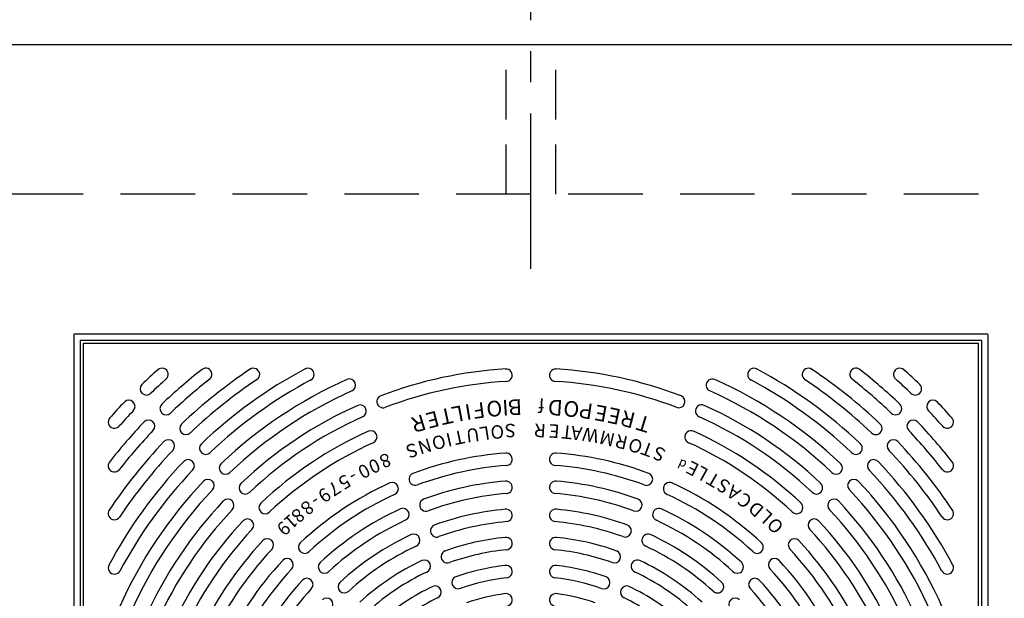
# Model space of a CAD drawing. Units: inches. Extents: x -4143 to -3439, y -1748 to -1338.
# Drawn here: x -3648 to -3609, y -1403 to -1380 of the extents above; entities that cross this region are included whole.
import ezdxf

# ---------------------------------------------------------------- set-up
doc = ezdxf.new("R2010")
doc.units = ezdxf.units.IN
doc.header["$MEASUREMENT"] = 0
doc.header["$PDMODE"] = 2
doc.header["$PDSIZE"] = 0.5
doc.linetypes.add('CENTER', pattern=[2, 1.25, -0.25, 0.25, -0.25])
doc.linetypes.add('HIDDEN', pattern=[0.375, 0.25, -0.125])
for name, color, linetype in [('C', 2, 'CENTER'), ('D', 132, 'Continuous'), ('FRM', 56, 'Continuous'), ('GRT', 30, 'Continuous'), ('H', 6, 'HIDDEN'), ('O', 87, 'Continuous')]:
    doc.layers.add(name, color=color, linetype=linetype)
doc.styles.get("Standard").update_dxf_attribs({"font": 'romans.shx'})
doc.dimstyles.get("Standard").update_dxf_attribs({"dimscale": 20, "dimtxt": 0.12, "dimasz": 0.15, "dimexe": 0.18, "dimexo": 0.0625, "dimgap": 0.09, "dimtad": 0, "dimtih": 1, "dimtoh": 1, "dimzin": 4, "dimdsep": 46, "dimtxsty": 'Standard', "dimcen": 0, "dimclrd": 256, "dimclre": 256, "dimclrt": 110, "dimadec": 0, "dimazin": 0, "dimtfac": 1, "dimtofl": 0, "dimtmove": 0, "dimatfit": 0, "dimfxl": 1, "dimtolj": 1, "dimtzin": 0, "dimarcsym": 0})

# ---------------------------------------------------------------- blocks, each defined once
blk = doc.blocks.new('*D23')
at = {"layer": 'D', "lineweight": -2, "transparency": 16777216}
for p, q in [((-3663.587, -1385.409), (-3663.587, -1352.148)), ((-3591.587, -1385.409), (-3591.587, -1352.148)), ((-3660.587, -1355.748), (-3640.816, -1355.748)), ((-3594.587, -1355.748), (-3614.359, -1355.748))]:
    blk.add_line(p, q, dxfattribs=at)
at = {"layer": 'D', "transparency": 16777216}
for points in [[(-3660.587, -1355.248), (-3660.587, -1356.248), (-3663.587, -1355.748)], [(-3594.587, -1355.248), (-3594.587, -1356.248), (-3591.587, -1355.748)]]:
    blk.add_solid(points, dxfattribs=at)
at = {"layer": 'Defpoints', "color": 0, "transparency": 16777216}
for p in [(-3591.587, -1355.748), (-3663.587, -1386.659), (-3591.587, -1386.659)]:
    blk.add_point(p, dxfattribs=at)
at = {"layer": 'D', "color": 110, "transparency": 16777216, "insert": (-3627.587, -1355.748), "char_height": 2.4, "attachment_point": 5}
blk.add_mtext('\\A1;B DIMENSION', dxfattribs=at)
blk = doc.blocks.new('*D24')
at = {"layer": 'D', "lineweight": -2, "transparency": 16777216}
for p, q in [((-3669.587, -1379.409), (-3669.587, -1344.326)), ((-3585.587, -1379.409), (-3585.587, -1344.326)), ((-3666.587, -1347.926), (-3641.959, -1347.926)), ((-3588.587, -1347.926), (-3613.216, -1347.926))]:
    blk.add_line(p, q, dxfattribs=at)
at = {"layer": 'D', "transparency": 16777216}
for points in [[(-3666.587, -1347.426), (-3666.587, -1348.426), (-3669.587, -1347.926)], [(-3588.587, -1347.426), (-3588.587, -1348.426), (-3585.587, -1347.926)]]:
    blk.add_solid(points, dxfattribs=at)
at = {"layer": 'Defpoints', "color": 0, "transparency": 16777216}
for p in [(-3585.587, -1347.926), (-3669.587, -1380.659), (-3585.587, -1380.659)]:
    blk.add_point(p, dxfattribs=at)
at = {"layer": 'D', "color": 110, "transparency": 16777216, "insert": (-3627.587, -1347.926), "char_height": 2.4, "attachment_point": 5}
blk.add_mtext('\\A1;B1 DIMENSION', dxfattribs=at)
blk = doc.blocks.new('*U19')
at = {"layer": 'FRM'}
for p, q in [((18.375, 18.37), (-18.375, 18.37)), ((-18.375, 18.36), (-18.375, -18.37)), ((18.375, 18.36), (18.375, -18.37)), ((18.125, 18.12), (-18.125, 18.12)), ((-18.125, 18.12), (-18.125, -18.13)), ((18.125, 18.12), (18.125, -18.13))]:
    blk.add_line(p, q, dxfattribs=at)
at = {"layer": 'GRT'}
blk.add_lwpolyline([(18, -18), (18, 18), (-18, 18), (-18, -18)], close=True, dxfattribs=at)
at = {"layer": 'GRT', "color": 195}
for centre, radius, start, end in [((0, 0), 22.625, 131.5123, 133.7337), ((-14.835, 16.75), 0.25, 309.9022, 133.177), ((0, 0), 21.5, 127.9599, 133.6674), ((0, 0), 20.375, 123.6442, 133.5938), ((0, 0), 19.25, 118.1452, 133.5116), ((-13.077, 16.75), 0.25, 306.3513, 129.6261), ((-11.156, 16.75), 0.25, 302.0373, 125.312), ((-8.969, 16.75), 0.25, 296.54, 119.8147), ((0, 0), 17, 93.4013, 110.8146), ((-1, 16.72), 0.25, 272.0753, 94.7877), ((1, 16.72), 0.25, 85.2123, 267.9247), ((0, 0), 17, 69.1854, 86.5987), ((8.969, 16.75), 0.25, 60.1853, 243.46), ((0, 0), 19.25, 46.4884, 61.8548), ((11.156, 16.75), 0.25, 54.688, 237.9627), ((0, 0), 20.375, 46.4062, 56.3558), ((13.077, 16.75), 0.25, 50.3739, 233.6487), ((0, 0), 21.5, 46.3326, 52.0401), ((14.835, 16.75), 0.25, 46.823, 230.0978), ((0, 0), 22.625, 46.2663, 48.4877), ((-15.464, 16.171), 0.25, 135, 315), ((0, 0), 22.125, 131.5121, 133.7051), ((0, 0), 21, 127.9597, 133.6357), ((0, 0), 19.875, 123.644, 133.5584), ((0, 0), 18.75, 118.1449, 133.4719), ((0, 0), 18.125, 114.0808, 133.4192), ((-7.3, 16.317), 0.25, 292.5, 112.5), ((0, 0), 16.5, 93.401, 110.7635), ((0, 0), 16.5, 69.2365, 86.599), ((7.3, 16.317), 0.25, 67.5, 247.5), ((0, 0), 18.125, 46.5808, 65.9192), ((0, 0), 18.75, 46.5281, 61.8551), ((0, 0), 19.875, 46.4416, 56.356), ((0, 0), 21, 46.3643, 52.0403), ((0, 0), 22.125, 46.2949, 48.4879), ((15.464, 16.171), 0.25, 225, 45), ((0, 0), 17.625, 114.1256, 133.3744), ((-5.945, 15.659), 0.25, 112.5, 292.5), ((5.945, 15.659), 0.25, 247.5, 67.5), ((0, 0), 17.625, 46.6256, 65.8744), ((0, 0), 22.625, 136.2663, 138.4877), ((-16.171, 15.464), 0.25, 315, 135), ((-14.668, 15.375), 0.25, 135, 315), ((0, 0), 17, 114.1854, 133.3146), ((-6.869, 15.277), 0.25, 292.5, 112.5), ((6.869, 15.277), 0.25, 67.5, 247.5), ((0, 0), 17, 46.6854, 65.8146), ((14.668, 15.375), 0.25, 225, 45), ((16.171, 15.464), 0.25, 45, 225), ((0, 0), 22.625, 41.5123, 43.7337), ((0, 0), 22.125, 136.2949, 138.4879), ((0, 0), 22.125, 41.5121, 43.7051), ((-16.75, 14.835), 0.25, 136.823, 320.0978), ((0, 0), 21.5, 136.3326, 142.0401), ((-15.375, 14.668), 0.25, 315, 135), ((-13.873, 14.58), 0.25, 135, 315), ((0, 0), 16.5, 114.2365, 133.2635), ((0, 0), 16.5, 46.7365, 65.7635), ((13.873, 14.58), 0.25, 225, 45), ((15.375, 14.668), 0.25, 45, 225), ((0, 0), 21.5, 37.9599, 43.6674), ((16.75, 14.835), 0.25, 219.9022, 43.177), ((0, 0), 21, 136.3643, 142.0403), ((0, 0), 15.875, 114.3049, 133.1951), ((-6.438, 14.237), 0.25, 292.5, 112.5), ((6.438, 14.237), 0.25, 67.5, 247.5), ((0, 0), 15.875, 46.8049, 65.6951), ((0, 0), 21, 37.9597, 43.6357), ((0, 0), 20.375, 136.4062, 146.3558), ((-14.58, 13.873), 0.25, 315, 135), ((-13.077, 13.784), 0.25, 135, 315), ((0, 0), 15.375, 114.3636, 133.1364), ((0, 0), 15.375, 46.8636, 65.6364), ((13.077, 13.784), 0.25, 225, 45), ((14.58, 13.873), 0.25, 45, 225), ((0, 0), 20.375, 33.6442, 43.5938), ((0, 0), 19.875, 136.4416, 146.356), ((0, 0), 13.625, 94.2598, 110.3969), ((-0.999, 13.338), 0.25, 272.9414, 95.6538), ((0.999, 13.338), 0.25, 84.3462, 267.0586), ((0, 0), 13.625, 69.6031, 85.7402), ((0, 0), 19.875, 33.644, 43.5584), ((-16.75, 13.077), 0.25, 140.3739, 323.6487), ((0, 0), 19.25, 136.4884, 151.8548), ((-13.784, 13.077), 0.25, 315, 135), ((-12.281, 12.988), 0.25, 135, 315), ((0, 0), 13.125, 94.2593, 110.3168), ((0, 0), 13.125, 69.6832, 85.7407), ((12.281, 12.988), 0.25, 225, 45), ((13.784, 13.077), 0.25, 45, 225), ((0, 0), 19.25, 28.1452, 43.5116), ((16.75, 13.077), 0.25, 216.3513, 39.6261), ((0, 0), 18.75, 136.5281, 151.8551), ((-4.653, 12.54), 0.25, 112.5, 292.5), ((4.653, 12.54), 0.25, 247.5, 67.5), ((0, 0), 18.75, 28.1449, 43.4719), ((0, 0), 18.125, 136.5808, 155.9192), ((-12.988, 12.281), 0.25, 315, 135), ((-11.485, 12.192), 0.25, 135, 315), ((0, 0), 13.625, 114.6031, 132.8969), ((-5.577, 12.157), 0.25, 292.5, 112.5), ((0, 0), 12.5, 94.6511, 110.2076), ((-0.999, 12.209), 0.25, 273.3362, 96.0486), ((0.999, 12.209), 0.25, 83.9514, 266.6638), ((0, 0), 12.5, 69.7924, 85.3489), ((5.577, 12.157), 0.25, 67.5, 247.5), ((0, 0), 13.625, 47.1031, 65.3969), ((11.485, 12.192), 0.25, 225, 45), ((12.988, 12.281), 0.25, 45, 225), ((0, 0), 18.125, 24.0808, 43.4192), ((0, 0), 17.625, 136.6256, 155.8744), ((0, 0), 13.125, 114.6832, 132.8168), ((0, 0), 12, 94.6506, 110.112), ((0, 0), 12, 69.888, 85.3494), ((0, 0), 13.125, 47.1832, 65.3168), ((0, 0), 17.625, 24.1256, 43.3744), ((0, 0), 17, 136.6854, 155.8146), ((-12.192, 11.485), 0.25, 315, 135), ((-10.689, 11.396), 0.25, 135, 315), ((-4.222, 11.499), 0.25, 112.5, 292.5), ((4.222, 11.499), 0.25, 247.5, 67.5), ((10.689, 11.396), 0.25, 225, 45), ((12.192, 11.485), 0.25, 45, 225), ((0, 0), 17, 24.1854, 43.3146), ((-16.75, 11.156), 0.25, 144.688, 327.9627), ((0, 0), 16.5, 136.7365, 155.7635), ((0, 0), 12.5, 114.7924, 132.7076), ((-5.146, 11.117), 0.25, 292.5, 112.5), ((0, 0), 11.375, 95.1217, 109.9807), ((-0.999, 11.08), 0.25, 273.8109, 96.5232), ((0.999, 11.08), 0.25, 83.4768, 266.1891), ((0, 0), 11.375, 70.0193, 84.8783), ((5.146, 11.117), 0.25, 67.5, 247.5), ((0, 0), 12.5, 47.2924, 65.2076), ((0, 0), 16.5, 24.2365, 43.2635), ((16.75, 11.156), 0.25, 212.0373, 35.312), ((0, 0), 15.875, 136.8049, 155.6951), ((-11.396, 10.689), 0.25, 315, 135), ((0, 0), 12, 114.888, 132.612), ((0, 0), 10.875, 95.121, 109.8648), ((0, 0), 10.875, 70.1352, 84.879), ((0, 0), 12, 47.388, 65.112), ((11.396, 10.689), 0.25, 45, 225), ((0, 0), 15.875, 24.3049, 43.1951), ((0, 0), 15.375, 136.8636, 155.6364), ((0, 0), 11.375, 115.0193, 132.4807), ((-4.715, 10.076), 0.25, 292.5, 112.5), ((-3.791, 10.459), 0.25, 112.5, 292.5), ((3.791, 10.459), 0.25, 247.5, 67.5), ((4.715, 10.076), 0.25, 67.5, 247.5), ((0, 0), 11.375, 47.5193, 64.9807), ((0, 0), 15.375, 24.3636, 43.1364), ((0, 0), 14.75, 136.9426, 155.5574), ((-10.601, 9.893), 0.25, 315, 135), ((-9.097, 9.804), 0.25, 135, 315), ((0, 0), 10.25, 95.6982, 109.704), ((-0.999, 9.95), 0.25, 274.3925, 97.1048), ((0.999, 9.95), 0.25, 82.8952, 265.6075), ((0, 0), 10.25, 70.296, 84.3018), ((9.097, 9.804), 0.25, 225, 45), ((10.601, 9.893), 0.25, 45, 225), ((0, 0), 14.75, 24.4426, 43.0574), ((0, 0), 14.25, 137.0108, 155.4892), ((0, 0), 10.875, 115.1352, 132.3648), ((-3.36, 9.419), 0.25, 112.5, 292.5), ((0, 0), 9.75, 95.6973, 109.5605), ((0, 0), 9.75, 70.4395, 84.3027), ((3.36, 9.419), 0.25, 247.5, 67.5), ((0, 0), 10.875, 47.6352, 64.8648), ((0, 0), 14.25, 24.5108, 42.9892), ((0, 0), 13.625, 137.1031, 155.3969), ((-9.804, 9.097), 0.25, 315, 135), ((-8.301, 9.008), 0.25, 135, 315), ((0, 0), 10.25, 115.296, 132.204), ((-4.284, 9.036), 0.25, 292.5, 112.5), ((4.284, 9.036), 0.25, 67.5, 247.5), ((0, 0), 10.25, 47.796, 64.704), ((8.301, 9.008), 0.25, 225, 45), ((9.804, 9.097), 0.25, 45, 225), ((0, 0), 13.625, 24.6031, 42.8969), ((-16.75, 8.969), 0.25, 150.1853, 333.46), ((0, 0), 13.125, 137.1832, 155.3168), ((0, 0), 9.75, 115.4395, 132.0605), ((0, 0), 9.125, 96.4278, 109.3589), ((-0.999, 8.819), 0.25, 275.1284, 97.8407), ((0.999, 8.819), 0.25, 82.1593, 264.8716), ((0, 0), 9.125, 70.6411, 83.5722), ((0, 0), 9.75, 47.9395, 64.5605), ((0, 0), 13.125, 24.6832, 42.8168), ((16.75, 8.969), 0.25, 206.54, 29.8147), ((0, 0), 12.5, 137.2924, 155.2076), ((-9.008, 8.301), 0.25, 315, 135), ((-7.505, 8.212), 0.25, 135, 315), ((-2.929, 8.381), 0.25, 112.8005, 292.1995), ((0, 0), 8.625, 96.4267, 109.1766), ((0, 0), 8.625, 70.8234, 83.5733), ((2.929, 8.378), 0.25, 247.5, 67.5), ((7.505, 8.212), 0.25, 225, 45), ((9.008, 8.301), 0.25, 45, 225), ((0, 0), 12.5, 24.7924, 42.7076), ((0, 0), 12, 137.388, 155.112), ((0, 0), 9.125, 115.6411, 131.8589), ((-3.853, 7.995), 0.25, 292.5, 112.5), ((0, 0), 8, 97.3045, 108.9051), ((-0.999, 7.685), 0.25, 274.1858, 100.7373), ((0.999, 7.685), 0.25, 79.2627, 265.8142), ((0, 0), 8, 71.0949, 82.6955), ((3.855, 7.997), 0.25, 67.8005, 247.1995), ((0, 0), 9.125, 48.1411, 64.3589), ((0, 0), 12, 24.888, 42.612), ((-8.212, 7.505), 0.25, 315, 135), ((0, 0), 8.625, 115.8234, 131.6766), ((0, 0), 8.625, 48.3234, 64.1766), ((8.212, 7.505), 0.25, 45, 225)]:
    blk.add_arc(centre, radius, start, end, dxfattribs=at)
at = {"layer": 'GRT', "color": 195, "attachment_point": 2}
for s, insert, char_height, width, rotation in [('{\\fArial|b0|i0|c0|p34;L}', (-2.886, 14.854), 0.6305, 0.65705, 190.9967), ('{\\fArial|b0|i0|c0|p34;I}', (-2.468, 14.929), 0.6305, 0.65705, 189.3887), ('{\\fArial|b0|i0|c0|p34;F}', (-2.041, 14.994), 0.6305, 0.56393, 187.752), ('{\\fArial|b0|i0|c0|p34;O}', (-1.44, 15.063), 0.6305, 0.65705, 185.4619), ('{\\fArial|b0|i0|c0|p34;I}', (-1.003, 15.099), 0.6305, 0.65705, 183.8008), ('{\\fArial|b0|i0|c0|p34;B}', (-0.624, 15.119), 0.6305, 0.65705, 182.3625), ('{\\fCommercialPi BT|b0|i0|c2|p18;f}', (0.415, 15.248), 0.54042, 0.65705, 178.4522), ('{\\fArial|b0|i0|c0|p34;D}', (0.965, 15.101), 0.6305, 0.65705, 176.3437), ('{\\fArial|b0|i0|c0|p34;O}', (1.597, 15.047), 0.6305, 0.65705, 173.9411), ('{\\fArial|b0|i0|c0|p34;P}', (2.171, 14.975), 0.6305, 0.70773, 171.7514), ('{\\fArial|b0|i0|c0|p34;E}', (2.764, 14.877), 0.6305, 0.65705, 169.4738), ('{\\fArial|b0|i0|c0|p34;R}', (-4.418, 14.473), 0.6305, 0.61516, 196.9749), ('{\\fArial|b0|i0|c0|p34;E}', (-3.871, 14.628), 0.6305, 0.65705, 194.8239), ('{\\fArial|b0|i0|c0|p34;T}', (-3.325, 14.762), 0.6305, 0.65705, 192.1661), ('{\\fArial|b0|i0|c0|p34;E}', (3.285, 14.771), 0.6305, 0.65705, 167.9116), ('{\\fArial|b0|i0|c0|p34;R}', (3.828, 14.64), 0.6305, 0.65705, 165.346), ('{\\fArial|b0|i0|c0|p34;T}', (4.436, 14.467), 0.6305, 0.65705, 162.9516), ('{\\fArial|b0|i0|c0|p34;L}', (-1.814, 14.115), 0.54042, 0.95068, 188.9526), ('{\\fArial|b0|i0|c0|p34;O}', (-1.335, 14.168), 0.54042, 0.95068, 183.4515), ('{\\fArial|b0|i0|c0|p34;S}', (-0.816, 14.223), 0.54042, 0.95068, 181.4499), ('{\\fArial|b0|i0|c0|p34;R}', (0.356, 14.227), 0.54042, 0.95068, 176.8995), ('{\\fArial|b0|i0|c0|p34;E}', (0.917, 14.202), 0.54042, 0.95068, 175.9248), ('{\\fArial|b0|i0|c0|p34;T}', (1.425, 14.16), 0.54042, 0.95068, 173.8719), ('{\\fArial|b0|i0|c0|p34;A}', (1.801, 14.117), 0.54042, 0.95068, 172.6344), ('{\\fArial|b0|i0|c0|p34;O}', (-3.635, 13.759), 0.54042, 0.95068, 194.4179), ('{\\fArial|b0|i0|c0|p34;I}', (-3.23, 13.86), 0.54042, 1.17609, 193.0252), ('{\\fArial|b0|i0|c0|p34;T}', (-2.831, 13.951), 0.54042, 0.95068, 191.7595), ('{\\fArial|b0|i0|c0|p34;U}', (-2.3, 14.042), 0.54042, 0.95068, 187.6902), ('{\\fArial|b0|i0|c0|p34;W}', (2.356, 14.039), 0.54042, 0.95068, 170.7606), ('{\\fArial|b0|i0|c0|p34;M}', (3.004, 13.909), 0.54042, 0.95068, 166.2023), ('{\\fArial|b0|i0|c0|p34;R}', (3.587, 13.772), 0.54042, 0.95068, 167.032), ('{\\fArial|b0|i0|c0|p34;S}', (-4.698, 13.433), 0.54042, 0.95068, 197.6091), ('{\\fArial|b0|i0|c0|p34;N}', (-4.191, 13.6), 0.54042, 0.95068, 196.7442), ('{\\fArial|b0|i0|c0|p34;O}', (4.117, 13.623), 0.54042, 0.95068, 161.2514), ('{\\fArial|b0|i0|c0|p34;T}', (4.583, 13.488), 0.54042, 0.95068, 159.3984), ('{\\fArial|b0|i0|c0|p34;8}', (-5.749, 13.035), 0.54042, 0.95068, 201.9643), ('{\\fArial|b0|i0|c0|p34;S}', (5.06, 13.301), 0.54042, 0.95068, 157.505), ('{\\fArial|b0|i0|c0|p34;0}', (-6.575, 12.621), 0.54042, 0.95068, 209.1463), ('{\\fArial|b0|i0|c0|p34;0}', (-6.183, 12.818), 0.54042, 0.95068, 203.8173), ('{\\fCommercialPi BT|b0|i0|c2|p18;d}', (6.011, 12.974), 0.3649, 0.95068, 155.2714), ('{\\fArial|b0|i0|c0|p34;E}', (6.38, 12.721), 0.54042, 0.95068, 152.9818), ('{\\fArial|b0|i0|c0|p34;L}', (6.751, 12.528), 0.54042, 0.95068, 151.2967), ('{\\fArial|b0|i0|c0|p34;5}', (-7.35, 12.191), 0.54042, 0.95068, 211.3733), ('{\\fArial|b0|i0|c0|p34;-}', (-7.005, 12.386), 0.54042, 0.95068, 207.8819), ('{\\fArial|b0|i0|c0|p34;T}', (7.196, 12.278), 0.54042, 0.95068, 149.533), ('{\\fArial|b0|i0|c0|p34;7}', (-7.753, 11.934), 0.54042, 0.95068, 212.9148), ('{\\fArial|b0|i0|c0|p34;S}', (7.606, 12.033), 0.54042, 0.95068, 147.9915), ('{\\fArial|b0|i0|c0|p34;A}', (7.993, 11.773), 0.54042, 0.95068, 144.216), ('{\\fArial|b0|i0|c0|p34;9}', (-8.146, 11.669), 0.54042, 0.95068, 214.5362), ('{\\fArial|b0|i0|c0|p34;C}', (8.443, 11.456), 0.54042, 0.95068, 145.2396), ('{\\fArial|b0|i0|c0|p34;8}', (-8.819, 11.175), 0.54042, 0.95068, 218.5672), ('{\\fArial|b0|i0|c0|p34;-}', (-8.488, 11.421), 0.54042, 0.95068, 215.0088), ('{\\fArial|b0|i0|c0|p34;D}', (8.88, 11.121), 0.54042, 0.95068, 139.459), ('{\\fArial|b0|i0|c0|p34;1}', (-9.463, 10.634), 0.54042, 0.95068, 221.9517), ('{\\fArial|b0|i0|c0|p34;8}', (-9.186, 10.869), 0.54042, 1.14081, 220.1086), ('{\\fArial|b0|i0|c0|p34;L}', (9.263, 10.823), 0.54042, 0.95068, 137.6059), ('{\\fArial|b0|i0|c0|p34;9}', (-9.758, 10.359), 0.54042, 0.95068, 222.9074), ('{\\fArial|b0|i0|c0|p34;O}', (9.637, 10.472), 0.54042, 0.95068, 135.7126)]:
    blk.add_mtext(s, dxfattribs=dict(at, insert=insert, char_height=char_height, width=width, rotation=rotation))

msp = doc.modelspace()

# ---------------------------------------------------------------- linework, layer by layer
at = {"layer": 'C', "ltscale": 5}
msp.add_line((-3627.587, -1389.659), (-3627.587, -1377.659), dxfattribs=at)
at = {"layer": 'H', "ltscale": 8}
for p, q in [((-3628.587, -1386.659), (-3628.587, -1380.659)), ((-3626.587, -1386.659), (-3626.587, -1380.659))]:
    msp.add_line(p, q, dxfattribs=at)
at = {"layer": 'H', "ltscale": 12}
msp.add_line((-3591.587, -1386.659), (-3663.587, -1386.659), dxfattribs=at)
at = {"layer": 'O'}
msp.add_line((-3585.587, -1380.659), (-3669.587, -1380.659), dxfattribs=at)

# ---------------------------------------------------------------- block references
at = {"layer": 'GRT'}
msp.add_blockref('*U19', (-3627.587, -1410.659), dxfattribs=at)

# ---------------------------------------------------------------- dimensions: what is measured, and where the dimension line sits
at = {"layer": 'D'}
for base, p1, p2, text, picture, middle in [((-3585.587, -1347.926), (-3669.587, -1380.659), (-3585.587, -1380.659), 'B1 DIMENSION', '*D24', (-3627.587, -1347.926)), ((-3591.587, -1355.748), (-3663.587, -1386.659), (-3591.587, -1386.659), 'B DIMENSION', '*D23', (-3627.587, -1355.748))]:
    dim = msp.add_linear_dim(base=base, p1=p1, p2=p2, text=text, dimstyle='Standard', override={"dimlfac": 0.083333, "dimpost": "'"}, dxfattribs=at)
    dim.commit()
    dim.dimension.update_dxf_attribs({"geometry": picture, "text_midpoint": middle})

doc.saveas('drawing.dxf')
